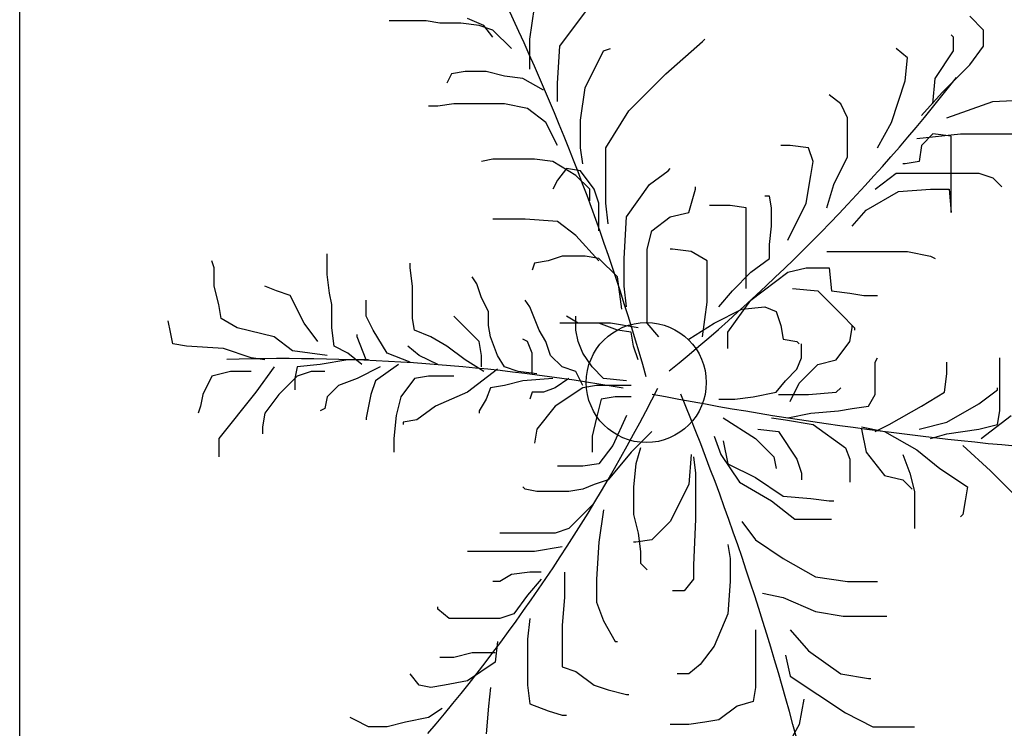
# Model space of a CAD drawing. Units: metres. Extents: x 11900 to 12019, y -821 to -478.
# Drawn here: x 11970 to 11973, y -524 to -522 of the extents above; entities that cross this region are included whole.
import ezdxf

# ---------------------------------------------------------------- set-up
doc = ezdxf.new("R2010")
doc.units = ezdxf.units.M
doc.header["$LTSCALE"] = 2.5
doc.header["$MEASUREMENT"] = 0
doc.layers.get('0').update_dxf_attribs({"linetype": 'CONTINUOUS'})
doc.layers.add('ARVORES', color=76, linetype='CONTINUOUS')

msp = doc.modelspace()

# ---------------------------------------------------------------- linework, layer by layer
at = {"color": 254, "ltscale": 0.1}
for p, q in [((11969.82002, -543.56449), (11969.82002, -503.36449)), ((11969.82002, -524.12975), (11969.82002, -512.77238))]:
    msp.add_line(p, q, dxfattribs=at)
at = {"layer": 'ARVORES', "color": 254, "linetype": 'Continuous'}
for p, q in [((11971.70396, -521.60138), (11971.72097, -521.48219)), ((11971.81454, -521.62693), (11971.91662, -521.4907)), ((11973.3797, -521.56733), (11973.32866, -521.51624)), ((11971.32117, -521.53327), (11971.18507, -521.53327)), ((11971.37221, -521.54179), (11971.32117, -521.53327)), ((11971.44877, -521.54179), (11971.37221, -521.54179)), ((11971.51682, -521.5503), (11971.44877, -521.54179)), ((11971.53383, -521.5503), (11971.47429, -521.52476)), ((11971.56786, -521.56733), (11971.51682, -521.5503)), ((11971.56786, -521.59287), (11971.53383, -521.5503)), ((11971.63591, -521.63544), (11971.56786, -521.56733)), ((11973.26912, -521.59287), (11973.26061, -521.58436)), ((11973.26912, -521.64395), (11973.26912, -521.59287)), ((11973.3797, -521.62693), (11973.3797, -521.56733)), ((11971.70396, -521.71206), (11971.70396, -521.60138)), ((11971.80603, -521.76315), (11971.81454, -521.62693)), ((11972.20583, -521.72909), (11972.34193, -521.6099)), ((11972.34193, -521.6099), (11972.35044, -521.60138)), ((11973.32866, -521.69504), (11973.3797, -521.62693)), ((11971.90811, -521.78018), (11971.97616, -521.64395)), ((11971.97616, -521.64395), (11972.00168, -521.63544)), ((11973.09899, -521.66949), (11973.05646, -521.63544)), ((11973.20107, -521.74612), (11973.26912, -521.64395)), ((11973.09049, -521.75463), (11973.09899, -521.66949)), ((11973.22659, -521.7972), (11973.32866, -521.69504)), ((11971.41474, -521.72909), (11971.39773, -521.76315)), ((11971.46578, -521.72058), (11971.41474, -521.72909)), ((11971.54234, -521.72058), (11971.46578, -521.72058)), ((11971.61039, -521.73761), (11971.54234, -521.72058)), ((11971.67844, -521.74612), (11971.61039, -521.73761)), ((11972.06973, -521.86532), (11972.20583, -521.72909)), ((11971.755, -521.78869), (11971.67844, -521.74612)), ((11971.80603, -521.83126), (11971.80603, -521.76315)), ((11973.03945, -521.90789), (11973.09049, -521.75463)), ((11973.19256, -521.83977), (11973.20107, -521.74612)), ((11971.8911, -521.89937), (11971.90811, -521.78018)), ((11972.85231, -521.83977), (11972.80978, -521.80572)), ((11973.15003, -521.88234), (11973.22659, -521.7972)), ((11971.3637, -521.84829), (11971.32968, -521.84829)), ((11971.42325, -521.83977), (11971.3637, -521.84829)), ((11971.61039, -521.83977), (11971.42325, -521.83977)), ((11971.69545, -521.8568), (11971.61039, -521.83977)), ((11972.87783, -521.89086), (11972.85231, -521.83977)), ((11973.2436, -521.89086), (11973.41373, -521.83126)), ((11973.41373, -521.83126), (11973.58385, -521.82275)), ((11971.7635, -521.90789), (11971.69545, -521.8568)), ((11971.98467, -522.00154), (11972.06973, -521.86532)), ((11971.80603, -521.99303), (11971.7635, -521.90789)), ((11971.8911, -522.00154), (11971.8911, -521.89937)), ((11972.87783, -522.03559), (11972.87783, -521.89086)), ((11972.98841, -522.00154), (11973.03945, -521.90789)), ((11973.13302, -521.96748), (11973.29464, -521.95046)), ((11973.19256, -521.95046), (11973.15003, -521.99303)), ((11973.26061, -521.95897), (11973.19256, -521.95046)), ((11973.29464, -521.95046), (11973.53281, -521.95046)), ((11972.66517, -521.99303), (11972.63115, -521.99303)), ((11972.73322, -522.00154), (11972.66517, -521.99303)), ((11973.15003, -521.99303), (11973.14152, -522.05262)), ((11973.26061, -522.23993), (11973.26061, -521.95897)), ((11971.8996, -522.06114), (11971.8911, -522.00154)), ((11971.98467, -522.20587), (11971.98467, -522.00154)), ((11972.75023, -522.05262), (11972.73322, -522.00154)), ((11971.56786, -522.04411), (11971.52532, -522.05262)), ((11971.72097, -522.04411), (11971.56786, -522.04411)), ((11971.78902, -522.05262), (11971.72097, -522.04411)), ((11971.87408, -522.10371), (11971.78902, -522.05262)), ((11972.74173, -522.10371), (11972.75023, -522.05262)), ((11972.82679, -522.13776), (11972.87783, -522.03559)), ((11973.09049, -522.06114), (11973.08198, -522.06114)), ((11973.14152, -522.05262), (11973.09049, -522.06114)), ((11971.84006, -522.07816), (11971.80603, -522.12073)), ((11971.8911, -522.08668), (11971.84006, -522.07816)), ((11971.94213, -522.15479), (11971.8911, -522.08668)), ((11972.14629, -522.13776), (11972.21434, -522.08668)), ((11972.21434, -522.08668), (11972.22284, -522.07816)), ((11972.9799, -522.15479), (11973.05646, -522.09519)), ((11973.05646, -522.09519), (11973.36269, -522.09519)), ((11973.36269, -522.09519), (11973.41373, -522.11222)), ((11971.80603, -522.12073), (11971.78902, -522.15479)), ((11971.92512, -522.15479), (11971.87408, -522.10371)), ((11972.06122, -522.25696), (11972.14629, -522.13776)), ((11972.72471, -522.20587), (11972.74173, -522.10371)), ((11972.80127, -522.2229), (11972.82679, -522.13776)), ((11973.41373, -522.11222), (11973.44775, -522.14628)), ((11971.92512, -522.19736), (11971.92512, -522.15479)), ((11971.95915, -522.20587), (11971.94213, -522.15479)), ((11972.29089, -522.23993), (11972.31641, -522.15479)), ((11972.31641, -522.15479), (11972.31641, -522.14628)), ((11972.94588, -522.23142), (11973.06497, -522.1633)), ((11973.06497, -522.1633), (11973.18406, -522.15479)), ((11973.18406, -522.15479), (11973.25211, -522.15479)), ((11973.25211, -522.15479), (11973.26061, -522.23993)), ((11971.95915, -522.30804), (11971.95915, -522.20587)), ((11971.99317, -522.2825), (11971.98467, -522.20587)), ((11972.58861, -522.18033), (11972.5716, -522.18033)), ((11972.59712, -522.2229), (11972.58861, -522.18033)), ((11972.65666, -522.3421), (11972.72471, -522.20587)), ((11972.22284, -522.25696), (11972.29089, -522.23993)), ((11972.44401, -522.21439), (11972.36745, -522.21439)), ((11972.50355, -522.2229), (11972.44401, -522.21439)), ((11972.50355, -522.52089), (11972.50355, -522.2229)), ((11972.59712, -522.29101), (11972.59712, -522.2229)), ((11972.89484, -522.29101), (11972.94588, -522.23142)), ((11971.68694, -522.26547), (11971.56786, -522.26547)), ((11971.80603, -522.27399), (11971.68694, -522.26547)), ((11971.87408, -522.32507), (11971.80603, -522.27399)), ((11972.05272, -522.41021), (11972.06122, -522.25696)), ((11972.15479, -522.30804), (11972.22284, -522.25696)), ((11972.13778, -522.37615), (11972.15479, -522.30804)), ((11972.58861, -522.35913), (11972.59712, -522.29101)), ((11971.95915, -522.41872), (11971.87408, -522.32507)), ((11970.9554, -522.46981), (11970.9554, -522.39318)), ((11972.13778, -522.6486), (11972.13778, -522.37615)), ((11972.23135, -522.37615), (11972.22284, -522.37615)), ((11972.2994, -522.38467), (11972.23135, -522.37615)), ((11972.35894, -522.41872), (11972.2994, -522.38467)), ((11972.58861, -522.41021), (11972.58861, -522.35913)), ((11972.80127, -522.38467), (11973.09899, -522.38467)), ((11973.09899, -522.38467), (11973.18406, -522.4017)), ((11970.53859, -522.44427), (11970.53009, -522.41872)), ((11971.26163, -522.44427), (11971.26163, -522.42724)), ((11971.72097, -522.42724), (11971.71246, -522.45278)), ((11971.77201, -522.41872), (11971.72097, -522.42724)), ((11971.82305, -522.4017), (11971.77201, -522.41872)), ((11971.90811, -522.4017), (11971.82305, -522.4017)), ((11971.95915, -522.41021), (11971.90811, -522.4017)), ((11972.0272, -522.47832), (11971.95915, -522.41021)), ((11972.05272, -522.51238), (11972.05272, -522.41021)), ((11972.35894, -522.57198), (11972.35894, -522.41872)), ((11972.52056, -522.46129), (11972.58861, -522.41021)), ((11973.18406, -522.4017), (11973.20107, -522.41021)), ((11970.53859, -522.51238), (11970.53859, -522.44427)), ((11971.27014, -522.51238), (11971.26163, -522.44427)), ((11972.45251, -522.52941), (11972.52056, -522.46129)), ((11972.52056, -522.56346), (11972.65666, -522.46129)), ((11972.65666, -522.46129), (11972.72471, -522.44427)), ((11972.72471, -522.44427), (11972.80978, -522.44427)), ((11972.80978, -522.44427), (11972.81828, -522.52941)), ((11970.96391, -522.53792), (11970.9554, -522.46981)), ((11971.50831, -522.50386), (11971.4913, -522.47832)), ((11972.04421, -522.59752), (11972.0272, -522.47832)), ((11970.55561, -522.58049), (11970.53859, -522.51238)), ((11970.76826, -522.52941), (11970.72573, -522.51238)), ((11970.8193, -522.54643), (11970.76826, -522.52941)), ((11970.97241, -522.58049), (11970.96391, -522.53792)), ((11971.27014, -522.63157), (11971.27014, -522.51238)), ((11971.52532, -522.55495), (11971.50831, -522.50386)), ((11972.06122, -522.589), (11972.05272, -522.51238)), ((11972.40147, -522.589), (11972.45251, -522.52941)), ((11972.67368, -522.52089), (11972.76725, -522.52941)), ((11972.76725, -522.52941), (11972.85231, -522.61455)), ((11972.81828, -522.52941), (11972.88633, -522.53792)), ((11972.88633, -522.53792), (11972.93737, -522.54643)), ((11970.87034, -522.6486), (11970.8193, -522.54643)), ((11971.10001, -522.62306), (11971.10001, -522.56346)), ((11971.55084, -522.60603), (11971.52532, -522.55495)), ((11971.70396, -522.589), (11971.68694, -522.56346)), ((11972.34193, -522.69969), (11972.35894, -522.57198)), ((11972.4355, -522.68266), (11972.52056, -522.56346)), ((11972.93737, -522.54643), (11972.98841, -522.54643)), ((11970.56411, -522.63157), (11970.55561, -522.58049)), ((11970.97241, -522.66563), (11970.97241, -522.58049)), ((11971.55084, -522.65712), (11971.55084, -522.60603)), ((11971.73798, -522.67414), (11971.70396, -522.589)), ((11972.38446, -522.6486), (11972.48654, -522.59752)), ((11972.48654, -522.59752), (11972.5716, -522.589)), ((11972.5716, -522.589), (11972.61413, -522.60603)), ((11972.61413, -522.60603), (11972.63115, -522.65712)), ((11970.37697, -522.68266), (11970.36847, -522.64009)), ((11970.62366, -522.66563), (11970.56411, -522.63157)), ((11971.12553, -522.67414), (11971.10001, -522.62306)), ((11971.27864, -522.67414), (11971.27014, -522.63157)), ((11971.44877, -522.6486), (11971.42325, -522.62306)), ((11971.88259, -522.6486), (11971.84006, -522.62306)), ((11971.87408, -522.67414), (11971.87408, -522.62306)), ((11972.85231, -522.61455), (11972.90335, -522.66563)), ((11970.38548, -522.72523), (11970.37697, -522.68266)), ((11970.75976, -522.69969), (11970.62366, -522.66563)), ((11970.92138, -522.71671), (11970.87034, -522.6486)), ((11970.98092, -522.73374), (11970.97241, -522.66563)), ((11971.17657, -522.75928), (11971.12553, -522.67414)), ((11971.33819, -522.69969), (11971.27864, -522.67414)), ((11971.51682, -522.71671), (11971.44877, -522.6486)), ((11971.55935, -522.69969), (11971.55084, -522.65712)), ((11971.7635, -522.71671), (11971.73798, -522.67414)), ((11971.95915, -522.6486), (11971.81454, -522.6486)), ((11971.88259, -522.71671), (11971.87408, -522.67414)), ((11972.00168, -522.6486), (11971.88259, -522.6486)), ((11972.0272, -522.67414), (11971.95915, -522.6486)), ((11972.10375, -522.66563), (11972.00168, -522.6486)), ((11972.07823, -522.68266), (11972.0272, -522.67414)), ((11972.08674, -522.73374), (11972.07823, -522.68266)), ((11972.18031, -522.69969), (11972.13778, -522.6486)), ((11972.29089, -522.7082), (11972.38446, -522.6486)), ((11972.4355, -522.74225), (11972.4355, -522.68266)), ((11972.63115, -522.65712), (11972.63965, -522.7082)), ((11972.88633, -522.71671), (11972.89484, -522.66563)), ((11972.89484, -522.66563), (11972.89484, -522.65712)), ((11972.90335, -522.66563), (11972.90335, -522.67414)), ((11970.82781, -522.75077), (11970.75976, -522.69969)), ((11971.06598, -522.69969), (11971.06598, -522.69117)), ((11971.10001, -522.78482), (11971.06598, -522.69969)), ((11971.39773, -522.73374), (11971.33819, -522.69969)), ((11971.52532, -522.7678), (11971.51682, -522.71671)), ((11971.58487, -522.7678), (11971.55935, -522.69969)), ((11971.69545, -522.71671), (11971.67844, -522.7082)), ((11971.71246, -522.75928), (11971.69545, -522.71671)), ((11971.78051, -522.7678), (11971.7635, -522.71671)), ((11971.8996, -522.75928), (11971.88259, -522.71671)), ((11972.63965, -522.7082), (11972.69069, -522.71671)), ((11972.69069, -522.71671), (11972.6992, -522.72523)), ((11972.8353, -522.78482), (11972.88633, -522.71671)), ((11970.43652, -522.73374), (11970.38548, -522.72523)), ((11970.57262, -522.74225), (11970.43652, -522.73374)), ((11970.67469, -522.77631), (11970.57262, -522.74225)), ((11970.9554, -522.7678), (11970.82781, -522.75077)), ((11971.03196, -522.75928), (11970.98092, -522.73374)), ((11971.29565, -522.7678), (11971.25312, -522.73374)), ((11971.46578, -522.78482), (11971.39773, -522.73374)), ((11972.10375, -522.78482), (11972.08674, -522.73374)), ((11972.7077, -522.77631), (11972.7077, -522.72523)), ((11970.72573, -522.78482), (11970.67469, -522.77631)), ((11971.03196, -522.78482), (11970.92988, -522.80185)), ((11971.083, -522.80185), (11971.03196, -522.75928)), ((11971.10852, -522.78482), (11971.03196, -522.78482)), ((11971.26163, -522.79334), (11971.17657, -522.75928)), ((11971.3637, -522.80185), (11971.29565, -522.7678)), ((11971.53383, -522.82739), (11971.46578, -522.78482)), ((11971.52532, -522.81037), (11971.52532, -522.7678)), ((11971.61039, -522.81037), (11971.58487, -522.7678)), ((11971.71246, -522.83591), (11971.71246, -522.75928)), ((11971.82305, -522.81037), (11971.78051, -522.7678)), ((11971.93363, -522.81037), (11971.8996, -522.75928)), ((11972.69069, -522.81888), (11972.7077, -522.77631)), ((11972.76725, -522.80185), (11972.8353, -522.78482)), ((11972.9799, -522.79334), (11972.98841, -522.77631)), ((11972.9799, -522.91253), (11972.9799, -522.79334)), ((11973.2436, -522.83591), (11973.2436, -522.79334)), ((11973.43924, -522.97213), (11973.43924, -522.77631)), ((11970.59814, -522.82739), (11970.53009, -522.84442)), ((11970.67469, -522.82739), (11970.59814, -522.82739)), ((11970.75976, -522.81037), (11970.69171, -522.90402)), ((11970.84482, -522.81037), (11970.83631, -522.85294)), ((11970.92988, -522.80185), (11970.84482, -522.81037)), ((11970.89586, -522.82739), (11970.84482, -522.84442)), ((11970.9469, -522.82739), (11970.89586, -522.82739)), ((11971.15105, -522.81037), (11971.06598, -522.85294)), ((11971.2191, -522.80185), (11971.13403, -522.86145)), ((11971.58487, -522.81888), (11971.47429, -522.90402)), ((11971.66143, -522.82739), (11971.61039, -522.81037)), ((11971.72948, -522.83591), (11971.66143, -522.82739)), ((11971.87408, -522.82739), (11971.82305, -522.81037)), ((11971.8996, -522.87848), (11971.87408, -522.82739)), ((11971.97616, -522.85294), (11971.93363, -522.81037)), ((11972.64816, -522.86145), (11972.69069, -522.81888)), ((11972.6992, -522.86996), (11972.76725, -522.80185)), ((11970.53009, -522.84442), (11970.49606, -522.91253)), ((11970.84482, -522.84442), (11970.77677, -522.91253)), ((11970.83631, -522.85294), (11970.83631, -522.89551)), ((11971.06598, -522.85294), (11970.99793, -522.87848)), ((11971.13403, -522.86145), (11971.11702, -522.91253)), ((11971.27864, -522.85294), (11971.2276, -522.92105)), ((11971.32968, -522.84442), (11971.27864, -522.85294)), ((11971.42325, -522.84442), (11971.32968, -522.84442)), ((11971.67844, -522.86145), (11971.61039, -522.87848)), ((11971.78902, -522.85294), (11971.67844, -522.86145)), ((11971.84857, -522.85294), (11971.79753, -522.88699)), ((11972.06122, -522.86145), (11971.97616, -522.85294)), ((11972.61413, -522.90402), (11972.64816, -522.86145)), ((11973.23509, -522.90402), (11973.2436, -522.83591)), ((11970.99793, -522.87848), (11970.9554, -522.92105)), ((11971.55935, -522.88699), (11971.54234, -522.92956)), ((11971.61039, -522.87848), (11971.55935, -522.88699)), ((11971.79753, -522.88699), (11971.755, -522.90402)), ((11971.8996, -522.88699), (11971.79753, -522.9551)), ((11971.95064, -522.87848), (11971.8996, -522.88699)), ((11972.07823, -522.87848), (11971.95064, -522.87848)), ((11972.66517, -522.93808), (11972.6992, -522.86996)), ((11972.8353, -522.90402), (11972.85231, -522.88699)), ((11973.36269, -522.94659), (11973.43074, -522.89551)), ((11973.43074, -522.89551), (11973.43074, -522.88699)), ((11970.49606, -522.91253), (11970.48756, -522.9551)), ((11970.69171, -522.90402), (11970.55561, -523.0743)), ((11970.77677, -522.91253), (11970.72573, -522.98065)), ((11970.9554, -522.92105), (11970.9469, -522.96362)), ((11971.11702, -522.91253), (11971.10001, -522.99767)), ((11971.2276, -522.92105), (11971.21059, -522.98916)), ((11971.47429, -522.90402), (11971.3552, -522.9551)), ((11971.54234, -522.92956), (11971.51682, -522.97213)), ((11971.71246, -522.90402), (11971.70396, -522.92956)), ((11971.755, -522.90402), (11971.71246, -522.90402)), ((11971.96765, -522.92956), (11971.95064, -522.99767)), ((11972.01869, -522.92105), (11971.96765, -522.92956)), ((11972.07823, -522.92105), (11972.01869, -522.92105)), ((11972.40147, -522.92956), (11972.46102, -522.92956)), ((11972.46102, -522.92956), (11972.52907, -522.92105)), ((11972.52907, -522.92105), (11972.61413, -522.90402)), ((11972.62264, -522.91253), (11972.73322, -522.91253)), ((11972.73322, -522.91253), (11972.8353, -522.90402)), ((11972.95438, -522.9551), (11972.9799, -522.91253)), ((11973.15003, -522.9551), (11973.23509, -522.90402)), ((11970.48756, -522.9551), (11970.47905, -522.98065)), ((11970.9469, -522.96362), (11970.92988, -522.97213)), ((11971.3552, -522.9551), (11971.28715, -523.00619)), ((11971.51682, -522.97213), (11971.51682, -522.98065)), ((11971.79753, -522.9551), (11971.72948, -523.04024)), ((11972.74173, -522.98065), (11972.8438, -522.97213)), ((11972.8438, -522.97213), (11972.89484, -522.96362)), ((11972.89484, -522.96362), (11972.95438, -522.9551)), ((11973.03094, -523.02322), (11973.15003, -522.9551)), ((11973.2436, -523.0147), (11973.36269, -522.94659)), ((11973.43074, -523.02322), (11973.43924, -522.97213)), ((11970.72573, -522.98065), (11970.71723, -523.03173)), ((11971.10001, -522.99767), (11971.10001, -523.00619)), ((11971.21059, -522.98916), (11971.20208, -523.0743)), ((11971.28715, -523.00619), (11971.23611, -523.0147)), ((11971.95064, -522.99767), (11971.93363, -523.06579)), ((11972.06122, -522.98916), (11972.01018, -523.09984)), ((11972.41849, -522.99767), (11972.53758, -523.0743)), ((11972.59712, -522.99767), (11972.64816, -523.00619)), ((11972.64816, -523.00619), (11972.75023, -523.02322)), ((11972.65666, -522.99767), (11972.74173, -522.98065)), ((11973.37119, -523.0743), (11973.48178, -522.98916)), ((11970.71723, -523.03173), (11970.71723, -523.05727)), ((11971.23611, -523.0147), (11971.23611, -523.02322)), ((11971.72948, -523.04024), (11971.72097, -523.09133)), ((11972.54608, -523.04024), (11972.62264, -523.04876)), ((11972.75023, -523.02322), (11972.86932, -523.10835)), ((11972.92887, -523.03173), (11973.01393, -523.04876)), ((11972.92887, -523.04024), (11972.94588, -523.12538)), ((11972.9799, -523.04876), (11973.03094, -523.02322)), ((11973.14152, -523.04024), (11973.2436, -523.0147)), ((11973.2436, -523.05727), (11973.36269, -523.04024)), ((11973.36269, -523.04024), (11973.43074, -523.02322)), ((11970.55561, -523.0743), (11970.55561, -523.14241)), ((11971.20208, -523.0743), (11971.20208, -523.12538)), ((11971.93363, -523.06579), (11971.93363, -523.12538)), ((11972.15479, -523.04876), (11972.07823, -523.12538)), ((11972.38446, -523.06579), (11972.40998, -523.1339)), ((11972.41849, -523.08281), (11972.4355, -523.16795)), ((11972.53758, -523.0743), (11972.60563, -523.14241)), ((11972.62264, -523.04876), (11972.69069, -523.15092)), ((11973.01393, -523.04876), (11973.13302, -523.11687)), ((11973.18406, -523.0743), (11973.2436, -523.05727)), ((11972.01018, -523.09984), (11971.95915, -523.16795)), ((11972.11226, -523.10835), (11972.09525, -523.16795)), ((11972.86932, -523.10835), (11972.88633, -523.15092)), ((11973.13302, -523.11687), (11973.21808, -523.18498)), ((11973.30314, -523.09984), (11973.40522, -523.19349)), ((11972.07823, -523.12538), (11971.99317, -523.22755)), ((11972.2994, -523.1339), (11972.29089, -523.24458)), ((11972.30791, -523.14241), (11972.31641, -523.20201)), ((11972.40998, -523.1339), (11972.47803, -523.23606)), ((11972.60563, -523.14241), (11972.61413, -523.18498)), ((11972.69069, -523.15092), (11972.7077, -523.20201)), ((11972.88633, -523.15092), (11972.88633, -523.23606)), ((11972.94588, -523.12538), (11973.01393, -523.21052)), ((11973.08198, -523.1339), (11973.1075, -523.20201)), ((11971.8996, -523.17647), (11971.80603, -523.17647)), ((11971.95915, -523.16795), (11971.8996, -523.17647)), ((11972.09525, -523.16795), (11972.08674, -523.25309)), ((11972.4355, -523.16795), (11972.53758, -523.21904)), ((11973.21808, -523.18498), (11973.32016, -523.25309)), ((11973.40522, -523.19349), (11973.5073, -523.29566)), ((11971.99317, -523.22755), (11971.94213, -523.24458)), ((11972.31641, -523.20201), (11972.31641, -523.37229)), ((11972.53758, -523.21904), (11972.63965, -523.28715)), ((11972.7077, -523.20201), (11972.7077, -523.22755)), ((11973.01393, -523.21052), (11973.08198, -523.22755)), ((11973.08198, -523.22755), (11973.116, -523.26161)), ((11973.1075, -523.20201), (11973.12451, -523.27012)), ((11971.68694, -523.26161), (11971.67844, -523.25309)), ((11971.72948, -523.27012), (11971.68694, -523.26161)), ((11971.8996, -523.26161), (11971.84857, -523.27012)), ((11971.94213, -523.24458), (11971.8996, -523.26161)), ((11972.08674, -523.25309), (11972.08674, -523.35526)), ((11972.29089, -523.24458), (11972.22284, -523.3808)), ((11972.47803, -523.23606), (11972.59712, -523.30418)), ((11973.32016, -523.25309), (11973.31165, -523.30418)), ((11971.84857, -523.27012), (11971.72948, -523.27012)), ((11972.63965, -523.28715), (11972.74173, -523.29566)), ((11972.74173, -523.29566), (11972.80978, -523.30418)), ((11973.12451, -523.27012), (11973.12451, -523.40634)), ((11971.94213, -523.31269), (11971.84857, -523.40634)), ((11971.97616, -523.33823), (11971.95915, -523.45743)), ((11972.59712, -523.30418), (11972.68218, -523.37229)), ((11972.80978, -523.30418), (11972.82679, -523.30418)), ((11973.31165, -523.30418), (11973.30314, -523.35526)), ((11972.08674, -523.35526), (11972.10375, -523.42337)), ((11972.31641, -523.37229), (11972.30791, -523.54257)), ((11972.68218, -523.37229), (11972.81828, -523.37229)), ((11973.30314, -523.35526), (11973.29464, -523.36377)), ((11971.84857, -523.40634), (11971.79753, -523.42337)), ((11972.22284, -523.3808), (11972.15479, -523.44891)), ((11972.48654, -523.3808), (11972.53758, -523.44891)), ((11971.79753, -523.42337), (11971.59338, -523.42337)), ((11972.10375, -523.42337), (11972.11226, -523.49148)), ((11971.82305, -523.47446), (11971.72097, -523.49148)), ((11971.95915, -523.45743), (11971.95064, -523.59365)), ((11972.09525, -523.45743), (11972.08674, -523.45743)), ((11972.15479, -523.44891), (11972.09525, -523.45743)), ((11972.4355, -523.46594), (11972.44401, -523.51703)), ((11972.53758, -523.44891), (11972.63965, -523.51703)), ((11971.72097, -523.49148), (11971.47429, -523.49148)), ((11972.11226, -523.49148), (11972.11226, -523.53405)), ((11972.44401, -523.51703), (11972.44401, -523.60217)), ((11972.63965, -523.51703), (11972.75874, -523.58514)), ((11972.11226, -523.53405), (11972.13778, -523.5596)), ((11972.30791, -523.54257), (11972.30791, -523.59365)), ((11971.63591, -523.57662), (11971.59338, -523.60217)), ((11971.70396, -523.56811), (11971.63591, -523.57662)), ((11971.74649, -523.59365), (11971.69545, -523.65325)), ((11971.74649, -523.56811), (11971.70396, -523.56811)), ((11971.83155, -523.56811), (11971.83155, -523.66176)), ((11971.95064, -523.59365), (11971.95064, -523.67879)), ((11972.30791, -523.59365), (11972.27388, -523.63622)), ((11972.75874, -523.58514), (11972.87783, -523.60217)), ((11971.59338, -523.60217), (11971.56786, -523.60217)), ((11972.44401, -523.60217), (11972.4355, -523.72136)), ((11972.87783, -523.60217), (11972.98841, -523.60217)), ((11971.69545, -523.65325), (11971.64441, -523.72136)), ((11971.83155, -523.66176), (11971.82305, -523.76393)), ((11972.27388, -523.63622), (11972.23135, -523.63622)), ((11972.56309, -523.64474), (11972.63965, -523.66176)), ((11972.63965, -523.66176), (11972.75874, -523.71285)), ((11971.3637, -523.70433), (11971.3637, -523.69582)), ((11971.95064, -523.67879), (11971.97616, -523.7469)), ((11971.40624, -523.73839), (11971.3637, -523.70433)), ((11971.59338, -523.73839), (11971.40624, -523.73839)), ((11971.64441, -523.72136), (11971.59338, -523.73839)), ((11971.70396, -523.73839), (11971.69545, -523.81501)), ((11972.4355, -523.72136), (11972.38446, -523.84056)), ((11972.75874, -523.71285), (11972.86082, -523.72988)), ((11972.86082, -523.72988), (11973.02244, -523.72988)), ((11971.82305, -523.76393), (11971.82305, -523.91718)), ((11971.97616, -523.7469), (11972.01869, -523.82353)), ((11972.53758, -523.78096), (11972.53758, -523.99381)), ((11972.66517, -523.78096), (11972.73322, -523.85758)), ((11971.58487, -523.82353), (11971.57636, -523.90015)), ((11971.69545, -523.81501), (11971.69545, -523.98529)), ((11972.01869, -523.82353), (11972.0272, -523.82353)), ((11972.38446, -523.84056), (11972.33342, -523.90867)), ((11971.42325, -523.88313), (11971.37221, -523.88313)), ((11971.4913, -523.8661), (11971.42325, -523.88313)), ((11971.57636, -523.8661), (11971.4913, -523.8661)), ((11972.64816, -523.87461), (11972.66517, -523.95124)), ((11972.73322, -523.85758), (11972.85231, -523.94272)), ((11971.57636, -523.90015), (11971.47429, -523.96827)), ((11971.82305, -523.91718), (11971.87408, -523.93421)), ((11972.33342, -523.90867), (11972.29089, -523.94272)), ((11971.29565, -523.98529), (11971.26163, -523.94272)), ((11971.87408, -523.93421), (11971.94213, -523.98529)), ((11972.29089, -523.94272), (11972.24836, -523.94272)), ((11972.66517, -523.95124), (11972.86932, -524.08746)), ((11972.85231, -523.94272), (11972.95438, -523.95975)), ((11971.33819, -523.99381), (11971.29565, -523.98529)), ((11971.38922, -523.98529), (11971.33819, -523.99381)), ((11971.47429, -523.96827), (11971.38922, -523.98529)), ((11971.55935, -523.99381), (11971.55084, -524.06192)), ((11971.69545, -523.98529), (11971.70396, -524.05341)), ((11971.94213, -523.98529), (11971.99317, -524.00232)), ((11972.53758, -523.99381), (11972.52907, -524.04489)), ((11972.95438, -523.95975), (11972.96289, -523.95975)), ((11971.99317, -524.00232), (11972.06122, -524.01935)), ((11972.06122, -524.01935), (11972.06973, -524.01935)), ((11971.55084, -524.06192), (11971.54234, -524.16409)), ((11971.70396, -524.05341), (11971.77201, -524.07895)), ((11972.46953, -524.06192), (11972.40147, -524.113)), ((11972.52907, -524.04489), (11972.46953, -524.06192)), ((11972.71621, -524.03638), (11972.6992, -524.13003)), ((11971.38072, -524.07043), (11971.32968, -524.10449)), ((11971.77201, -524.07895), (11971.82305, -524.09598)), ((11971.82305, -524.09598), (11971.84006, -524.09598)), ((11972.86932, -524.08746), (11972.9714, -524.13855)), ((11971.05748, -524.113), (11971.04046, -524.10449)), ((11971.10852, -524.13855), (11971.05748, -524.113)), ((11971.17657, -524.13855), (11971.10852, -524.13855)), ((11971.24462, -524.12152), (11971.17657, -524.13855)), ((11971.32968, -524.10449), (11971.24462, -524.12152)), ((11972.29089, -524.13003), (11972.22284, -524.13003)), ((11972.35044, -524.12152), (11972.29089, -524.13003)), ((11972.40147, -524.113), (11972.35044, -524.12152)), ((11972.6992, -524.13003), (11972.63115, -524.24923)), ((11972.9714, -524.13855), (11973.12451, -524.13855))]:
    msp.add_line(p, q, dxfattribs=at)
msp.add_circle((11972.13415, -522.8679), 0.2216, dxfattribs=at)
for centre, radius, start, end in [((11963.68001, -525.24467), 8.78766, 15.835973, 25.621995), ((11967.87389, -517.50786), 6.86708, 309.253435, 321.932671), ((11970.7971, -530.00441), 7.22461, 80.019238, 91.684002), ((11966.37367, -519.94403), 6.50751, 319.576206, 333.091211), ((11974.75539, -509.49801), 13.66206, 259.029197, 265.767961), ((11962.69404, -526.84004), 10.34304, 13.539079, 22.329519)]:
    msp.add_arc(centre, radius, start, end, dxfattribs=at)

doc.saveas('drawing.dxf')
